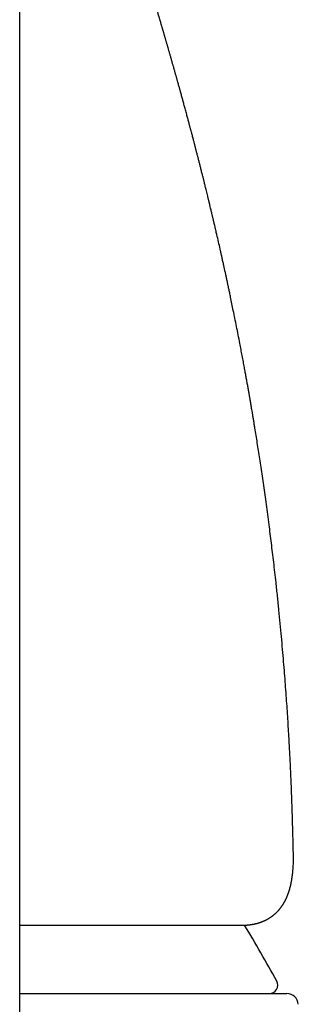
# Model space of a CAD drawing. Units: millimetres. Extents: x 8 to 761, y 12 to 592.
# Drawn here: x 410 to 420, y 522 to 557 of the extents above; entities that cross this region are included whole.
import ezdxf

# ---------------------------------------------------------------- set-up
doc = ezdxf.new("R2010")
doc.units = ezdxf.units.MM

msp = doc.modelspace()

# ---------------------------------------------------------------- linework, layer by layer
at = {"color": 7, "linetype": 'Continuous', "lineweight": 30}
for p, q in [((409.709, 500.962), (409.709, 563.151)), ((419.338, 526.986), (419.348, 527.22))]:
    msp.add_line(p, q, dxfattribs=at)
for centre, radius, start, end in [((374.864, 499.068), 50, 28.6049, 31.2071), ((418.498, 522.863), 0.3, 270, 28.6049), ((419.122, 522.163), 0.4, 3.3019, 90)]:
    msp.add_arc(centre, radius, start, end, dxfattribs=at)
for points, knots in [([(419.349, 527.503), (419.348, 527.508), (419.343, 527.736), (419.332, 528.188), (419.314, 528.859), (419.291, 529.531), (419.269, 530.069), (419.251, 530.472), (419.238, 530.742), (419.224, 531.018), (419.208, 531.315), (419.19, 531.635), (419.17, 531.978), (419.148, 532.331), (419.124, 532.696), (419.098, 533.07), (419.069, 533.455), (419.039, 533.851), (419.005, 534.264), (418.969, 534.695), (418.929, 535.143), (418.886, 535.603), (418.84, 536.074), (418.79, 536.557), (418.742, 537.002), (418.697, 537.403), (418.657, 537.755), (418.616, 538.099), (418.575, 538.434), (418.534, 538.761), (418.491, 539.097), (418.446, 539.443), (418.398, 539.795), (418.351, 540.136), (418.304, 540.467), (418.257, 540.789), (418.211, 541.101), (418.166, 541.4), (418.122, 541.688), (418.079, 541.963), (418.037, 542.226), (418.002, 542.443), (417.973, 542.615), (417.952, 542.746), (417.931, 542.87), (417.912, 542.983), (417.895, 543.086), (417.879, 543.177), (417.868, 543.244), (417.86, 543.29), (417.855, 543.319), (417.851, 543.346), (417.846, 543.37), (417.843, 543.393), (417.839, 543.414), (417.835, 543.437), (417.83, 543.465), (417.824, 543.499), (417.818, 543.537), (417.81, 543.579), (417.803, 543.622), (417.795, 543.667), (417.782, 543.741), (417.763, 543.847), (417.738, 543.987), (417.712, 544.136), (417.684, 544.29), (417.655, 544.452), (417.622, 544.63), (417.586, 544.826), (417.546, 545.039), (417.505, 545.254), (417.458, 545.499), (417.405, 545.77), (417.347, 546.065), (417.29, 546.351), (417.236, 546.617), (417.185, 546.866), (417.147, 547.048), (417.121, 547.174), (417.106, 547.246), (417.091, 547.317), (417.076, 547.385), (417.064, 547.443), (417.053, 547.493), (417.045, 547.533), (417.037, 547.569), (417.03, 547.603), (417.022, 547.639), (417.013, 547.682), (417.002, 547.735), (416.985, 547.811), (416.964, 547.908), (416.94, 548.022), (416.915, 548.134), (416.893, 548.233), (416.874, 548.32), (416.858, 548.392), (416.843, 548.459), (416.83, 548.519), (416.819, 548.569), (416.81, 548.608), (416.804, 548.636), (416.799, 548.658), (416.794, 548.68), (416.787, 548.709), (416.779, 548.747), (416.754, 548.859), (416.712, 549.045), (416.666, 549.241), (416.634, 549.381), (416.616, 549.46), (416.598, 549.539), (416.58, 549.615), (416.564, 549.683), (416.551, 549.74), (416.54, 549.786), (416.53, 549.828), (416.52, 549.871), (416.509, 549.916), (416.498, 549.964), (416.486, 550.014), (416.473, 550.07), (416.458, 550.132), (416.441, 550.202), (416.425, 550.267), (416.412, 550.324), (416.402, 550.367), (416.393, 550.403), (416.386, 550.431), (416.38, 550.454), (416.374, 550.479), (416.367, 550.511), (416.357, 550.552), (416.345, 550.6), (416.329, 550.668), (416.308, 550.75), (416.286, 550.842), (416.266, 550.925), (416.247, 551.001), (416.23, 551.07), (416.215, 551.13), (416.202, 551.184), (416.19, 551.231), (416.178, 551.277), (416.165, 551.329), (416.151, 551.387), (416.135, 551.451), (416.118, 551.518), (416.101, 551.585), (416.085, 551.65), (416.069, 551.71), (416.055, 551.766), (416.041, 551.822), (416.026, 551.88), (416.011, 551.938), (415.997, 551.993), (415.984, 552.043), (415.972, 552.093), (415.957, 552.148), (415.943, 552.204), (415.929, 552.258), (415.917, 552.305), (415.906, 552.346), (415.898, 552.379), (415.89, 552.408), (415.882, 552.438), (415.873, 552.474), (415.862, 552.517), (415.849, 552.567), (415.834, 552.624), (415.818, 552.687), (415.8, 552.754), (415.783, 552.819), (415.767, 552.879), (415.753, 552.93), (415.741, 552.977), (415.729, 553.022), (415.717, 553.067), (415.705, 553.114), (415.69, 553.169), (415.673, 553.232), (415.655, 553.3), (415.638, 553.365), (415.62, 553.43), (415.601, 553.5), (415.58, 553.578), (415.558, 553.659), (415.536, 553.74), (415.515, 553.818), (415.496, 553.889), (415.477, 553.957), (415.459, 554.021), (415.442, 554.087), (415.423, 554.156), (415.403, 554.227), (415.384, 554.295), (415.368, 554.355), (415.353, 554.407), (415.339, 554.458), (415.324, 554.512), (415.307, 554.573), (415.288, 554.642), (415.27, 554.706), (415.254, 554.765), (415.24, 554.813), (415.227, 554.858), (415.217, 554.897), (415.206, 554.934), (415.195, 554.972), (415.183, 555.017), (415.169, 555.066), (415.155, 555.114), (415.143, 555.157), (415.131, 555.2), (415.118, 555.245), (415.104, 555.296), (415.09, 555.344), (415.075, 555.396), (415.06, 555.45), (415.044, 555.507), (415.028, 555.563), (415.013, 555.616), (414.997, 555.67), (414.981, 555.725), (414.966, 555.778), (414.953, 555.826), (414.94, 555.869), (414.928, 555.911), (414.916, 555.954), (414.903, 555.998), (414.889, 556.045), (414.875, 556.093), (414.861, 556.142), (414.848, 556.189), (414.836, 556.23), (414.826, 556.264), (414.817, 556.295), (414.807, 556.33), (414.795, 556.372), (414.782, 556.416), (414.77, 556.457), (414.759, 556.493), (414.75, 556.524), (414.742, 556.552), (414.734, 556.58), (414.724, 556.613), (414.713, 556.651), (414.702, 556.689), (414.691, 556.727), (414.68, 556.764), (414.67, 556.8), (414.659, 556.837), (414.648, 556.874), (414.638, 556.908), (414.626, 556.948), (414.611, 557), (414.592, 557.064), (414.572, 557.134), (414.551, 557.205), (414.53, 557.276), (414.508, 557.351), (414.483, 557.436), (414.454, 557.534), (414.423, 557.637), (414.392, 557.742), (414.367, 557.826), (414.347, 557.893), (414.333, 557.94), (414.319, 557.99), (414.304, 558.038), (414.29, 558.085), (414.277, 558.129), (414.265, 558.171), (414.253, 558.209), (414.243, 558.246), (414.232, 558.281), (414.222, 558.316), (414.211, 558.352), (414.2, 558.388), (414.191, 558.419), (414.183, 558.446), (414.175, 558.472), (414.167, 558.501), (414.157, 558.533), (414.148, 558.564), (414.14, 558.589), (414.135, 558.607), (414.13, 558.623), (414.125, 558.64), (414.119, 558.662), (414.111, 558.688), (414.101, 558.722), (414.09, 558.76), (414.077, 558.802), (414.065, 558.844), (414.052, 558.886), (414.04, 558.928), (414.027, 558.971), (414.012, 559.02), (413.999, 559.065), (413.988, 559.101), (413.982, 559.124), (413.976, 559.143), (413.97, 559.164), (413.962, 559.188), (413.953, 559.22), (413.943, 559.255), (413.933, 559.288), (413.924, 559.317), (413.915, 559.35), (413.903, 559.388), (413.891, 559.431), (413.88, 559.467), (413.871, 559.497), (413.864, 559.521), (413.856, 559.549), (413.846, 559.581), (413.836, 559.616), (413.826, 559.648), (413.819, 559.673), (413.813, 559.695), (413.806, 559.717), (413.798, 559.743), (413.79, 559.771), (413.782, 559.798), (413.775, 559.823), (413.768, 559.846), (413.761, 559.869), (413.754, 559.894), (413.745, 559.923), (413.736, 559.957), (413.726, 559.991), (413.717, 560.021), (413.709, 560.048), (413.702, 560.071), (413.695, 560.095), (413.686, 560.125), (413.676, 560.16), (413.666, 560.195), (413.658, 560.223), (413.652, 560.243), (413.647, 560.26), (413.641, 560.28), (413.633, 560.307), (413.624, 560.337), (413.616, 560.365), (413.609, 560.389), (413.603, 560.412), (413.595, 560.436), (413.588, 560.463), (413.579, 560.493), (413.569, 560.526), (413.56, 560.559), (413.551, 560.588), (413.545, 560.61), (413.54, 560.628), (413.534, 560.648), (413.527, 560.673), (413.519, 560.699), (413.511, 560.728), (413.505, 560.748), (413.502, 560.759)], [0, 0, 0, 0, 0.000422, 0.019313, 0.038218, 0.057196, 0.076247, 0.083752, 0.091315, 0.099095, 0.107107, 0.116493, 0.126178, 0.136162, 0.146446, 0.15703, 0.167913, 0.179096, 0.190579, 0.202931, 0.215613, 0.228625, 0.241966, 0.255638, 0.269641, 0.279792, 0.289782, 0.299535, 0.309051, 0.318329, 0.327371, 0.337724, 0.347747, 0.357441, 0.366806, 0.376023, 0.384898, 0.393429, 0.401618, 0.409464, 0.416968, 0.424128, 0.427988, 0.431741, 0.435318, 0.438569, 0.441492, 0.444085, 0.446348, 0.447239, 0.448067, 0.44883, 0.44953, 0.450166, 0.450739, 0.451354, 0.452127, 0.453141, 0.454248, 0.455436, 0.456685, 0.457976, 0.459309, 0.463045, 0.467072, 0.471319, 0.475749, 0.480364, 0.485163, 0.491056, 0.497206, 0.503441, 0.509548, 0.518291, 0.526758, 0.534949, 0.542887, 0.549733, 0.556455, 0.558542, 0.560617, 0.562679, 0.564673, 0.566473, 0.567765, 0.568931, 0.569973, 0.57089, 0.571834, 0.573068, 0.574598, 0.576424, 0.579704, 0.582987, 0.586238, 0.589456, 0.591583, 0.593695, 0.595698, 0.597429, 0.598884, 0.600063, 0.600796, 0.601358, 0.601925, 0.602754, 0.603844, 0.605198, 0.612501, 0.619969, 0.622298, 0.624608, 0.626899, 0.62917, 0.631255, 0.63278, 0.63411, 0.63528, 0.636504, 0.63782, 0.639227, 0.640644, 0.642245, 0.644062, 0.646096, 0.648346, 0.649775, 0.651052, 0.652099, 0.652914, 0.653509, 0.654154, 0.65512, 0.656309, 0.657722, 0.659351, 0.662245, 0.664916, 0.667363, 0.669588, 0.671589, 0.673367, 0.674922, 0.676275, 0.677508, 0.679022, 0.680802, 0.682613, 0.684682, 0.686682, 0.688604, 0.690381, 0.692003, 0.693554, 0.695322, 0.697093, 0.698723, 0.700178, 0.70155, 0.703169, 0.705067, 0.706498, 0.707959, 0.709187, 0.710169, 0.710904, 0.711784, 0.712846, 0.714087, 0.715617, 0.717317, 0.719174, 0.721187, 0.723313, 0.725044, 0.726522, 0.727901, 0.729253, 0.730578, 0.731944, 0.733395, 0.73553, 0.73763, 0.739531, 0.741358, 0.743536, 0.745843, 0.748381, 0.750912, 0.753177, 0.755437, 0.757416, 0.759373, 0.761293, 0.763374, 0.76571, 0.767833, 0.769627, 0.771194, 0.77266, 0.774263, 0.77617, 0.778319, 0.780636, 0.78218, 0.783741, 0.785133, 0.786339, 0.78737, 0.788561, 0.78997, 0.791589, 0.793141, 0.794478, 0.795613, 0.797213, 0.798709, 0.800371, 0.801832, 0.803579, 0.805503, 0.807267, 0.808918, 0.810592, 0.812427, 0.814162, 0.815674, 0.817012, 0.818358, 0.819735, 0.821171, 0.822676, 0.824295, 0.825839, 0.82747, 0.828862, 0.829911, 0.830763, 0.831924, 0.833392, 0.834887, 0.836247, 0.837444, 0.838474, 0.839337, 0.840236, 0.84133, 0.842633, 0.843956, 0.845167, 0.846466, 0.84766, 0.848894, 0.850174, 0.851368, 0.852368, 0.854228, 0.856706, 0.858939, 0.86144, 0.864022, 0.86635, 0.869279, 0.872903, 0.876699, 0.880207, 0.884178, 0.885731, 0.88742, 0.889382, 0.891128, 0.892739, 0.894522, 0.89597, 0.897405, 0.898781, 0.900047, 0.901307, 0.902764, 0.904117, 0.905308, 0.906309, 0.907202, 0.908281, 0.90957, 0.910922, 0.911784, 0.912457, 0.912973, 0.913613, 0.914446, 0.915473, 0.916583, 0.91842, 0.919875, 0.921519, 0.923283, 0.924764, 0.92643, 0.928417, 0.93055, 0.931707, 0.932633, 0.933328, 0.934034, 0.935022, 0.936292, 0.937871, 0.939195, 0.940274, 0.941333, 0.943109, 0.944894, 0.946568, 0.947524, 0.948466, 0.949564, 0.95089, 0.95245, 0.953806, 0.954817, 0.955555, 0.956445, 0.957558, 0.958807, 0.959918, 0.960885, 0.961834, 0.962786, 0.963778, 0.964986, 0.966436, 0.967937, 0.969254, 0.970304, 0.97122, 0.972242, 0.973365, 0.975003, 0.976592, 0.977886, 0.978499, 0.979169, 0.980024, 0.981064, 0.982626, 0.98382, 0.984684, 0.985639, 0.986771, 0.987857, 0.989121, 0.990572, 0.992076, 0.993287, 0.994187, 0.994837, 0.995629, 0.996597, 0.997718, 0.998721, 1, 1, 1, 1]), ([(419.348, 527.232), (419.349, 527.247), (419.349, 527.282), (419.35, 527.336), (419.35, 527.383), (419.35, 527.411), (419.35, 527.419)], [0, 0, 0, 0, 0.2515405, 0.581691, 0.8830231, 1, 1, 1, 1]), ([(419.35, 527.428), (419.35, 527.435), (419.349, 527.457), (419.349, 527.48), (419.349, 527.496)], [0, 0, 0, 0, 0.337915, 1, 1, 1, 1]), ([(417.533, 524.971), (417.545, 524.972), (417.565, 524.972), (417.594, 524.972), (417.618, 524.973), (417.639, 524.974), (417.655, 524.975), (417.668, 524.976), (417.682, 524.976), (417.696, 524.977), (417.713, 524.979), (417.734, 524.98), (417.758, 524.983), (417.782, 524.985), (417.803, 524.988), (417.822, 524.99), (417.839, 524.992), (417.856, 524.995), (417.873, 524.997), (417.892, 525), (417.913, 525.004), (417.934, 525.008), (417.956, 525.012), (417.976, 525.016), (417.996, 525.02), (418.014, 525.025), (418.034, 525.029), (418.056, 525.035), (418.082, 525.042), (418.11, 525.05), (418.139, 525.058), (418.167, 525.067), (418.192, 525.076), (418.214, 525.084), (418.233, 525.091), (418.25, 525.097), (418.268, 525.105), (418.287, 525.113), (418.308, 525.121), (418.328, 525.13), (418.347, 525.139), (418.366, 525.148), (418.385, 525.158), (418.404, 525.167), (418.422, 525.177), (418.44, 525.187), (418.459, 525.198), (418.48, 525.209), (418.501, 525.223), (418.525, 525.238), (418.548, 525.253), (418.57, 525.268), (418.59, 525.282), (418.608, 525.295), (418.627, 525.31), (418.648, 525.327), (418.672, 525.346), (418.697, 525.367), (418.72, 525.388), (418.741, 525.407), (418.758, 525.424), (418.771, 525.437), (418.781, 525.448), (418.792, 525.459), (418.804, 525.472), (418.818, 525.487), (418.833, 525.504), (418.848, 525.521), (418.862, 525.537), (418.873, 525.551), (418.883, 525.564), (418.892, 525.575), (418.9, 525.586), (418.909, 525.598), (418.919, 525.61), (418.929, 525.625), (418.94, 525.641), (418.952, 525.657), (418.963, 525.673), (418.972, 525.688), (418.981, 525.701), (418.989, 525.713), (418.996, 525.725), (419.003, 525.736), (419.01, 525.748), (419.017, 525.761), (419.025, 525.775), (419.035, 525.792), (419.044, 525.809), (419.054, 525.827), (419.062, 525.843), (419.07, 525.858), (419.077, 525.872), (419.084, 525.886), (419.091, 525.901), (419.098, 525.916), (419.105, 525.932), (419.114, 525.952), (419.124, 525.974), (419.135, 526.001), (419.147, 526.031), (419.158, 526.06), (419.168, 526.088), (419.177, 526.112), (419.183, 526.132), (419.189, 526.15), (419.195, 526.168), (419.202, 526.189), (419.209, 526.211), (419.215, 526.233), (419.22, 526.251), (419.224, 526.266), (419.228, 526.278), (419.231, 526.292), (419.236, 526.308), (419.241, 526.327), (419.247, 526.351), (419.253, 526.379), (419.26, 526.407), (419.265, 526.43), (419.269, 526.451), (419.273, 526.469), (419.276, 526.489), (419.283, 526.52), (419.29, 526.564), (419.299, 526.621), (419.306, 526.666), (419.31, 526.699), (419.313, 526.721), (419.316, 526.743), (419.318, 526.763), (419.32, 526.782), (419.322, 526.8), (419.325, 526.822), (419.327, 526.847), (419.33, 526.876), (419.333, 526.909), (419.335, 526.946), (419.337, 526.973), (419.338, 526.986)], [0, 0, 0, 0, 0.01173, 0.021918, 0.030564, 0.03767, 0.043236, 0.047263, 0.051052, 0.055706, 0.061275, 0.067759, 0.077025, 0.085144, 0.092117, 0.098327, 0.104394, 0.109351, 0.114808, 0.12122, 0.128588, 0.136275, 0.143324, 0.150799, 0.157423, 0.163673, 0.16967, 0.177595, 0.18682, 0.197076, 0.207374, 0.217616, 0.226952, 0.234986, 0.240911, 0.247033, 0.253479, 0.261168, 0.26821, 0.27599, 0.283259, 0.289725, 0.297709, 0.304957, 0.311788, 0.318613, 0.32602, 0.334033, 0.342761, 0.352223, 0.362409, 0.371407, 0.379238, 0.386859, 0.394644, 0.403304, 0.414805, 0.426212, 0.437215, 0.447188, 0.455863, 0.460705, 0.465741, 0.470974, 0.476863, 0.483721, 0.491546, 0.499784, 0.50715, 0.513289, 0.518311, 0.52312, 0.527917, 0.532713, 0.538147, 0.54401, 0.550719, 0.557924, 0.564547, 0.570513, 0.57582, 0.580525, 0.58507, 0.589552, 0.593972, 0.598724, 0.604474, 0.61082, 0.61803, 0.624939, 0.63095, 0.636065, 0.641793, 0.646841, 0.652062, 0.657458, 0.663412, 0.670485, 0.678682, 0.687964, 0.699443, 0.709932, 0.719427, 0.727797, 0.734993, 0.740139, 0.746295, 0.75346, 0.761496, 0.768923, 0.775343, 0.77968, 0.783442, 0.787736, 0.793026, 0.799314, 0.806547, 0.817065, 0.826056, 0.83352, 0.83953, 0.845339, 0.851402, 0.857719, 0.875142, 0.892579, 0.909765, 0.916168, 0.922683, 0.929352, 0.936239, 0.940562, 0.945926, 0.952332, 0.959779, 0.968269, 0.977802, 0.988379, 1, 1, 1, 1]), ([(409.709, 524.971), (409.767, 524.971), (409.96, 524.971), (410.283, 524.971), (410.677, 524.971), (411.064, 524.971), (411.443, 524.971), (411.821, 524.971), (412.196, 524.971), (412.568, 524.971), (412.931, 524.971), (413.284, 524.971), (413.629, 524.971), (413.96, 524.971), (414.277, 524.971), (414.58, 524.971), (414.874, 524.971), (415.158, 524.971), (415.433, 524.971), (415.698, 524.971), (415.955, 524.971), (416.207, 524.971), (416.452, 524.971), (416.69, 524.971), (416.916, 524.971), (417.13, 524.971), (417.334, 524.971), (417.46, 524.971), (417.523, 524.971)], [0, 0, 0, 0, 0.016208, 0.054636, 0.093078, 0.131548, 0.170065, 0.208562, 0.248823, 0.289037, 0.329223, 0.369401, 0.40959, 0.449808, 0.488381, 0.526878, 0.565314, 0.603708, 0.642076, 0.680435, 0.718802, 0.757522, 0.798057, 0.838517, 0.87892, 0.919287, 0.959641, 1, 1, 1, 1]), ([(409.709, 522.563), (409.746, 522.563), (409.933, 522.563), (410.258, 522.563), (410.686, 522.563), (411.103, 522.563), (411.512, 522.563), (411.915, 522.563), (412.311, 522.563), (412.699, 522.563), (413.078, 522.563), (413.446, 522.563), (413.762, 522.563), (414.031, 522.563), (414.256, 522.563), (414.476, 522.563), (414.692, 522.563), (414.903, 522.563), (415.144, 522.563), (415.411, 522.563), (415.7, 522.563), (415.978, 522.563), (416.245, 522.563), (416.478, 522.563), (416.68, 522.563), (416.854, 522.563), (416.988, 522.563), (417.086, 522.563), (417.149, 522.563), (417.212, 522.563), (417.273, 522.563), (417.334, 522.563), (417.436, 522.563), (417.575, 522.563), (417.744, 522.563), (417.904, 522.563), (418.055, 522.563), (418.195, 522.563), (418.317, 522.563), (418.421, 522.563), (418.511, 522.563), (418.595, 522.563), (418.672, 522.563), (418.742, 522.563), (418.816, 522.563), (418.891, 522.563), (418.962, 522.563), (419.021, 522.563), (419.066, 522.563), (419.098, 522.563), (419.119, 522.563), (419.121, 522.563), (419.122, 522.563)], [0, 0, 0, 0, 0.006228, 0.031725, 0.056774, 0.081845, 0.10695, 0.132102, 0.157701, 0.183254, 0.208775, 0.234276, 0.259773, 0.276471, 0.293177, 0.309894, 0.326626, 0.343377, 0.360151, 0.385214, 0.410234, 0.435223, 0.460194, 0.485161, 0.503474, 0.521797, 0.540135, 0.547344, 0.554556, 0.561772, 0.568992, 0.576216, 0.583445, 0.605898, 0.628316, 0.65071, 0.673088, 0.69546, 0.717836, 0.735424, 0.753025, 0.770643, 0.788281, 0.805473, 0.822105, 0.847531, 0.87293, 0.898316, 0.923703, 0.949103, 0.974531, 1, 1, 1, 1])]:
    msp.add_open_spline(points, degree=3, knots=knots, dxfattribs=at)

doc.saveas('drawing.dxf')
